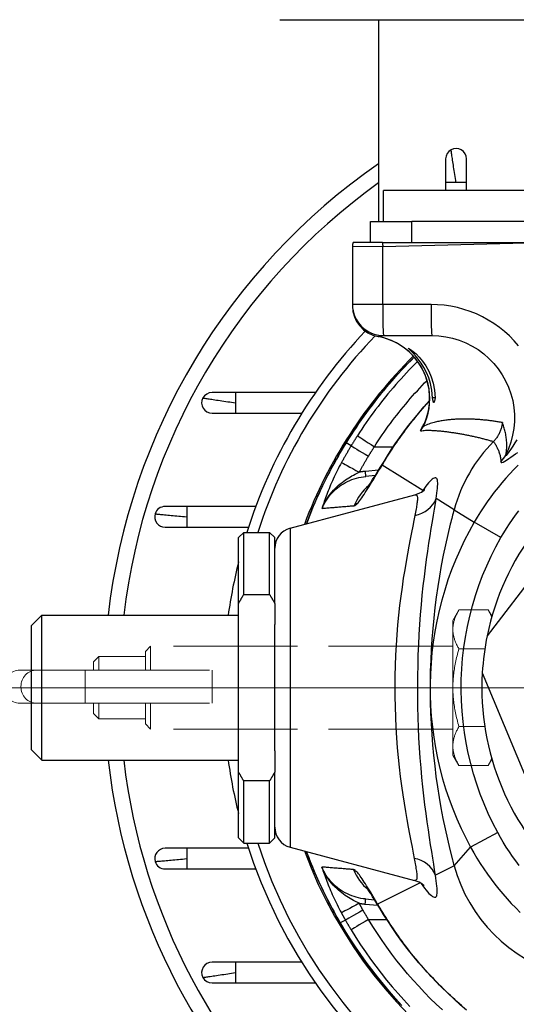
# Model space of a CAD drawing. Extents: x 109 to 984, y 189 to 646.
# Drawn here: x 782 to 830, y 239 to 334 of the extents above; entities that cross this region are included whole.
import ezdxf

# ---------------------------------------------------------------- set-up
doc = ezdxf.new("R2010")
doc.units = 0
doc.header["$LTSCALE"] = 4
doc.linetypes.add('AM_ISO02W050x2', pattern=[3.75, 3, -0.75])
for name, color, linetype, lineweight in [('AM_3', 6, 'AM_ISO02W050x2', 18), ('Centro(Ognibene)', 150, 'Continuous', 5), ('Spigoli tangenti visibili(Ognibene)', 9, 'Continuous', 30), ('Spigoli visibili(Ognibene)', 7, 'Continuous', 30)]:
    doc.layers.add(name, color=color, linetype=linetype, lineweight=lineweight)

msp = doc.modelspace()

# ---------------------------------------------------------------- linework, layer by layer
at = {"layer": 'AM_3'}
for p, q in [((824.054, 276.193), (824.635, 277.199)), ((824.635, 277.199), (827.474, 277.199)), ((827.824, 276.591), (827.474, 277.199)), ((824.054, 276.193), (824.054, 275.322)), ((824.054, 275.322), (824.054, 269.693)), ((794.354, 273.193), (794.854, 273.693)), ((794.354, 271.398), (794.354, 273.193)), ((794.854, 273.693), (794.854, 271.398)), ((824.054, 273.693), (794.854, 273.693)), ((824.635, 273.446), (827.137, 273.446)), ((789.354, 272.193), (789.854, 272.693)), ((789.354, 271.398), (789.354, 272.193)), ((789.854, 272.693), (789.854, 271.398)), ((794.354, 272.693), (789.854, 272.693)), ((782.211, 271.398), (783.839, 271.398)), ((788.552, 271.398), (783.839, 271.398)), ((788.552, 271.398), (788.552, 268.198)), ((788.552, 271.398), (800.787, 271.398)), ((800.787, 271.398), (800.787, 268.198)), ((824.054, 269.693), (824.054, 264.064)), ((782.211, 268.198), (783.839, 268.198)), ((783.839, 268.198), (788.552, 268.198)), ((788.552, 268.198), (800.787, 268.198)), ((789.354, 267.193), (789.354, 268.198)), ((789.854, 268.198), (789.854, 266.693)), ((794.354, 266.193), (794.354, 268.198)), ((794.854, 268.198), (794.854, 265.693)), ((789.354, 267.193), (789.854, 266.693)), ((794.354, 266.693), (789.854, 266.693)), ((794.354, 266.193), (794.854, 265.693)), ((824.054, 265.693), (794.854, 265.693)), ((824.635, 265.94), (827.137, 265.94)), ((824.054, 264.064), (824.054, 263.193)), ((824.054, 263.193), (824.635, 262.188)), ((827.824, 262.796), (827.474, 262.188)), ((824.635, 262.188), (827.474, 262.188))]:
    msp.add_line(p, q, dxfattribs=at)
at = {"layer": 'AM_3', "flags": 128}
for points in [[(824.635, 277.199), (824.586, 277.112), (824.539, 277.027), (824.495, 276.943), (824.453, 276.86), (824.413, 276.778), (824.376, 276.697), (824.341, 276.617), (824.308, 276.538), (824.277, 276.459), (824.248, 276.381), (824.221, 276.303), (824.197, 276.226), (824.174, 276.15), (824.153, 276.074), (824.134, 275.998), (824.118, 275.922), (824.103, 275.847), (824.09, 275.772), (824.079, 275.697), (824.07, 275.622), (824.063, 275.548), (824.058, 275.473), (824.055, 275.398), (824.054, 275.322)], [(827.806, 276.525), (827.795, 276.552), (827.784, 276.579), (827.772, 276.606), (827.761, 276.633), (827.749, 276.66), (827.737, 276.687), (827.724, 276.715), (827.712, 276.742), (827.699, 276.77), (827.686, 276.798), (827.672, 276.826), (827.658, 276.854), (827.645, 276.882), (827.63, 276.91), (827.616, 276.938), (827.601, 276.967), (827.586, 276.995), (827.571, 277.024), (827.555, 277.053), (827.54, 277.082), (827.524, 277.111), (827.507, 277.14), (827.49, 277.169), (827.474, 277.199)], [(824.054, 275.322), (824.055, 275.247), (824.058, 275.172), (824.063, 275.097), (824.07, 275.022), (824.079, 274.948), (824.09, 274.873), (824.103, 274.798), (824.118, 274.722), (824.134, 274.647), (824.153, 274.571), (824.174, 274.495), (824.197, 274.419), (824.221, 274.342), (824.248, 274.264), (824.277, 274.186), (824.308, 274.107), (824.341, 274.028), (824.376, 273.948), (824.413, 273.866), (824.453, 273.784), (824.495, 273.702), (824.539, 273.618), (824.586, 273.532), (824.635, 273.446)], [(824.635, 273.446), (824.586, 273.273), (824.539, 273.103), (824.495, 272.935), (824.453, 272.769), (824.413, 272.605), (824.376, 272.443), (824.341, 272.283), (824.308, 272.124), (824.277, 271.966), (824.248, 271.81), (824.221, 271.655), (824.197, 271.501), (824.174, 271.348), (824.153, 271.196), (824.134, 271.044), (824.118, 270.893), (824.103, 270.743), (824.09, 270.593), (824.079, 270.443), (824.07, 270.293), (824.063, 270.144), (824.058, 269.994), (824.055, 269.844), (824.054, 269.693)], [(824.054, 269.693), (824.055, 269.543), (824.058, 269.393), (824.063, 269.243), (824.07, 269.093), (824.079, 268.943), (824.09, 268.794), (824.103, 268.643), (824.118, 268.493), (824.134, 268.342), (824.153, 268.191), (824.174, 268.038), (824.197, 267.885), (824.221, 267.732), (824.248, 267.577), (824.277, 267.42), (824.308, 267.263), (824.341, 267.104), (824.376, 266.944), (824.413, 266.781), (824.453, 266.617), (824.495, 266.451), (824.539, 266.283), (824.586, 266.113), (824.635, 265.94)], [(824.635, 265.94), (824.586, 265.854), (824.539, 265.769), (824.495, 265.685), (824.453, 265.602), (824.413, 265.52), (824.376, 265.439), (824.341, 265.359), (824.308, 265.279), (824.277, 265.201), (824.248, 265.122), (824.221, 265.045), (824.197, 264.968), (824.174, 264.891), (824.153, 264.815), (824.134, 264.74), (824.118, 264.664), (824.103, 264.589), (824.09, 264.514), (824.079, 264.439), (824.07, 264.364), (824.063, 264.289), (824.058, 264.214), (824.055, 264.139), (824.054, 264.064)], [(824.054, 264.064), (824.055, 263.989), (824.058, 263.914), (824.063, 263.839), (824.07, 263.764), (824.079, 263.689), (824.09, 263.614), (824.103, 263.539), (824.118, 263.464), (824.134, 263.389), (824.153, 263.313), (824.174, 263.237), (824.197, 263.16), (824.221, 263.083), (824.248, 263.006), (824.277, 262.928), (824.308, 262.849), (824.341, 262.769), (824.376, 262.689), (824.413, 262.608), (824.453, 262.526), (824.495, 262.443), (824.539, 262.359), (824.586, 262.274), (824.635, 262.188)], [(827.474, 262.188), (827.49, 262.217), (827.507, 262.247), (827.524, 262.276), (827.54, 262.305), (827.555, 262.334), (827.571, 262.363), (827.586, 262.391), (827.601, 262.42), (827.616, 262.448), (827.63, 262.477), (827.645, 262.505), (827.658, 262.533), (827.672, 262.561), (827.686, 262.589), (827.699, 262.616), (827.712, 262.644), (827.724, 262.672), (827.737, 262.699), (827.749, 262.726), (827.761, 262.754), (827.772, 262.781), (827.784, 262.808), (827.795, 262.835), (827.806, 262.862)]]:
    msp.add_lwpolyline(points, dxfattribs=at)
at = {"layer": 'AM_3'}
for centre in [(782.211, 269.798), (783.839, 269.798)]:
    msp.add_ellipse(centre, major_axis=(0, -1.6), ratio=0.94253, start_param=3.141593, end_param=6.283185, dxfattribs=at)
at = {"layer": 'Centro(Ognibene)', "linetype": 'Continuous'}
msp.add_line((851.854, 269.693), (780.675, 269.693), dxfattribs=at)
at = {"layer": 'Spigoli tangenti visibili(Ognibene)'}
for p, q in [((824.354, 318.476), (823.354, 318.476)), ((825.354, 318.476), (824.354, 318.476)), ((820.104, 312.693), (820.104, 314.693)), ((817.276, 312.288), (814.354, 312.25)), ((817.276, 312.288), (832.74, 312.693)), ((817.276, 306.693), (817.276, 312.288)), ((817.276, 306.693), (814.354, 306.693)), ((821.941, 306.693), (817.276, 306.693)), ((803.071, 298.193), (803.071, 297.193)), ((803.071, 297.193), (803.071, 296.193)), ((813.75, 293.347), (813.744, 293.35)), ((814.227, 293.051), (813.75, 293.347)), ((816.47, 292.964), (818.313, 292.964)), ((821.157, 288.749), (817.222, 291.191)), ((816.872, 290.696), (815.608, 290.585)), ((798.34, 287.193), (798.34, 286.193)), ((824.167, 286.88), (822.436, 287.955)), ((798.34, 286.193), (798.34, 285.193)), ((824.167, 286.88), (826.111, 285.673)), ((828.7, 284.195), (826.111, 285.673)), ((808.336, 285.09), (808.336, 254.296)), ((828.385, 255.71), (825.765, 254.285)), ((798.34, 254.193), (798.34, 253.193)), ((824.167, 252.507), (825.765, 254.285)), ((798.34, 253.193), (798.34, 252.193)), ((824.167, 252.507), (822.365, 251.604)), ((820.887, 250.863), (816.788, 248.81)), ((815.592, 248.803), (816.808, 248.696)), ((813.675, 247.251), (813.171, 246.999)), ((815.896, 247.325), (817.67, 247.325)), ((813.166, 246.995), (813.171, 246.999)), ((803.071, 243.193), (803.071, 242.193)), ((803.071, 242.193), (803.071, 241.193))]:
    msp.add_line(p, q, dxfattribs=at)
at = {"layer": 'Spigoli tangenti visibili(Ognibene)', "flags": 128}
for points in [[(824.354, 318.476), (824.324, 318.669), (824.295, 318.861), (824.265, 319.053), (824.236, 319.243), (824.207, 319.431), (824.179, 319.617), (824.152, 319.799), (824.125, 319.976), (824.099, 320.149), (824.074, 320.317), (824.05, 320.479), (824.027, 320.634), (824.006, 320.78), (823.985, 320.919), (823.966, 321.047), (823.949, 321.166), (823.933, 321.273), (823.92, 321.367), (823.908, 321.449), (823.898, 321.516), (823.89, 321.57), (823.884, 321.609), (823.881, 321.632), (823.88, 321.64)], [(830.401, 302.712), (829.978, 303.197), (829.527, 303.655), (829.05, 304.084), (828.547, 304.485), (828.021, 304.857), (827.473, 305.197), (826.906, 305.505), (826.322, 305.78), (825.724, 306.02), (825.114, 306.225), (824.493, 306.392), (823.862, 306.523), (823.224, 306.617), (822.583, 306.674), (821.941, 306.693)], [(816.824, 303.597), (816.846, 303.605), (816.869, 303.612), (816.891, 303.619), (816.913, 303.626), (816.935, 303.632), (816.957, 303.639), (816.979, 303.644), (817.001, 303.65), (817.022, 303.655), (817.044, 303.66), (817.065, 303.664), (817.087, 303.668), (817.108, 303.672), (817.129, 303.676), (817.15, 303.679), (817.172, 303.682), (817.193, 303.684), (817.214, 303.687), (817.236, 303.689), (817.257, 303.69), (817.28, 303.692), (817.303, 303.693), (817.327, 303.693), (817.354, 303.693)], [(821.171, 294.884), (821.366, 295.312), (821.527, 295.753), (821.654, 296.206), (821.747, 296.668), (821.804, 297.136), (821.825, 297.607), (821.809, 298.078), (821.754, 298.547), (821.664, 299.009), (821.538, 299.462), (821.377, 299.905), (821.184, 300.333), (820.958, 300.745), (820.701, 301.139), (820.414, 301.512), (820.098, 301.862), (819.756, 302.185), (819.391, 302.482), (819.004, 302.749), (818.597, 302.985), (818.172, 303.189), (817.733, 303.36), (817.282, 303.497), (816.824, 303.597)], [(822.02, 303.693), (822.691, 303.665), (823.362, 303.579), (824.024, 303.438), (824.67, 303.241), (825.298, 302.99), (825.904, 302.686), (826.482, 302.334), (827.027, 301.935), (827.535, 301.491), (828.003, 301.005), (828.429, 300.479), (828.809, 299.918), (829.142, 299.327), (829.425, 298.711), (829.655, 298.073), (829.83, 297.419), (829.947, 296.753), (830.004, 296.08), (830.001, 295.405), (829.941, 294.731), (829.823, 294.064), (829.65, 293.409), (829.424, 292.771), (829.146, 292.154)], [(813.75, 293.347), (813.983, 293.72), (814.22, 294.091), (814.46, 294.46), (814.704, 294.827), (814.952, 295.192), (815.204, 295.554), (815.46, 295.914), (815.719, 296.271), (815.981, 296.625), (816.247, 296.978), (816.517, 297.327), (816.79, 297.674), (817.067, 298.018), (817.347, 298.359), (817.63, 298.698), (817.917, 299.033), (818.207, 299.366), (818.5, 299.695), (818.796, 300.022), (819.095, 300.345), (819.398, 300.666), (819.703, 300.983), (820.012, 301.297), (820.324, 301.608)], [(820.644, 301.206), (820.372, 300.933), (820.101, 300.658), (819.833, 300.381), (819.568, 300.101), (819.305, 299.818), (819.045, 299.533), (818.787, 299.245), (818.532, 298.955), (818.279, 298.663), (818.029, 298.368), (817.782, 298.071), (817.538, 297.772), (817.296, 297.471), (817.057, 297.167), (816.821, 296.861), (816.588, 296.553), (816.358, 296.243), (816.13, 295.931), (815.906, 295.617), (815.684, 295.301), (815.466, 294.983), (815.25, 294.663), (815.038, 294.342), (814.829, 294.018)], [(816.47, 292.964), (816.655, 293.25), (816.843, 293.534), (817.033, 293.817), (817.225, 294.099), (817.42, 294.379), (817.617, 294.657), (817.816, 294.934), (818.018, 295.209), (818.223, 295.483), (818.43, 295.754), (818.639, 296.025), (818.85, 296.293), (819.064, 296.559), (819.28, 296.824), (819.498, 297.087), (819.718, 297.348), (819.941, 297.607), (820.165, 297.864), (820.392, 298.119), (820.621, 298.372), (820.852, 298.623), (821.085, 298.872), (821.32, 299.119), (821.558, 299.364)], [(799.908, 297.667), (799.915, 297.666), (799.939, 297.663), (799.978, 297.657), (800.031, 297.649), (800.099, 297.64), (800.18, 297.628), (800.275, 297.614), (800.382, 297.598), (800.5, 297.581), (800.628, 297.562), (800.766, 297.542), (800.912, 297.52), (801.068, 297.497), (801.23, 297.473), (801.398, 297.448), (801.571, 297.422), (801.749, 297.395), (801.931, 297.368), (802.116, 297.34), (802.304, 297.311), (802.494, 297.282), (802.686, 297.253), (802.878, 297.223), (803.071, 297.193)], [(820.643, 296.055), (820.689, 296.11), (820.735, 296.165), (820.782, 296.221), (820.828, 296.276), (820.875, 296.332), (820.922, 296.387), (820.97, 296.443), (821.017, 296.498), (821.065, 296.554), (821.113, 296.61), (821.162, 296.665), (821.21, 296.721), (821.259, 296.777), (821.308, 296.833), (821.357, 296.888), (821.406, 296.944), (821.455, 297), (821.505, 297.056), (821.555, 297.112), (821.605, 297.167), (821.655, 297.223), (821.706, 297.279), (821.756, 297.335), (821.807, 297.39)], [(817.222, 291.191), (817.334, 291.376), (817.449, 291.564), (817.566, 291.754), (817.686, 291.946), (817.808, 292.14), (817.934, 292.337), (818.062, 292.535), (818.192, 292.735), (818.326, 292.937), (818.462, 293.14), (818.6, 293.344), (818.741, 293.549), (818.885, 293.755), (819.032, 293.962), (819.181, 294.169), (819.333, 294.378), (819.487, 294.587), (819.645, 294.797), (819.805, 295.006), (819.967, 295.216), (820.133, 295.426), (820.3, 295.636), (820.47, 295.846), (820.643, 296.055)], [(821.411, 295.457), (821.382, 295.407), (821.353, 295.357), (821.325, 295.308), (821.297, 295.259), (821.27, 295.21), (821.243, 295.162), (821.217, 295.114), (821.191, 295.066), (821.165, 295.019), (821.14, 294.972), (821.116, 294.926), (821.092, 294.88), (821.069, 294.835), (821.046, 294.791), (821.025, 294.747), (821.004, 294.704), (820.985, 294.663), (820.967, 294.624), (820.952, 294.588), (820.939, 294.555), (820.931, 294.527), (820.927, 294.506), (820.93, 294.494), (820.94, 294.491)], [(821.173, 294.883), (821.171, 294.881), (821.169, 294.88), (821.168, 294.88), (821.167, 294.882), (821.168, 294.885), (821.169, 294.889), (821.17, 294.894), (821.173, 294.901), (821.176, 294.908), (821.179, 294.917), (821.183, 294.927), (821.188, 294.937), (821.193, 294.949), (821.198, 294.961), (821.204, 294.974), (821.21, 294.988), (821.217, 295.003), (821.224, 295.018), (821.231, 295.034), (821.239, 295.051), (821.246, 295.068), (821.254, 295.085), (821.263, 295.103), (821.271, 295.121)], [(828.834, 295.293), (828.735, 295.311), (828.637, 295.328), (828.538, 295.345), (828.439, 295.361), (828.341, 295.377), (828.242, 295.392), (828.143, 295.407), (828.044, 295.422), (827.945, 295.436), (827.846, 295.45), (827.747, 295.463), (827.648, 295.476), (827.549, 295.488), (827.45, 295.5), (827.35, 295.511), (827.251, 295.522), (827.151, 295.532), (827.052, 295.542), (826.952, 295.552), (826.853, 295.561), (826.753, 295.569), (826.653, 295.577), (826.553, 295.585), (826.453, 295.592), (826.352, 295.598), (826.252, 295.604), (826.152, 295.61), (826.051, 295.615), (825.95, 295.619), (825.849, 295.623), (825.748, 295.626), (825.647, 295.629), (825.546, 295.631), (825.444, 295.633), (825.343, 295.634), (825.241, 295.635), (825.139, 295.635), (825.036, 295.634), (824.934, 295.633), (824.831, 295.631), (824.728, 295.628), (824.625, 295.624), (824.521, 295.62), (824.417, 295.616), (824.313, 295.61), (824.208, 295.604), (824.103, 295.596), (823.998, 295.588), (823.892, 295.58), (823.786, 295.57), (823.68, 295.559), (823.573, 295.547), (823.465, 295.534), (823.357, 295.52), (823.248, 295.505), (823.138, 295.489), (823.028, 295.471), (822.917, 295.451), (822.804, 295.43), (822.692, 295.408), (822.579, 295.386), (822.466, 295.363), (822.352, 295.339), (822.236, 295.311), (822.118, 295.28), (821.997, 295.244), (821.872, 295.203), (821.743, 295.155), (821.61, 295.1), (821.47, 295.037), (821.325, 294.965), (821.173, 294.883)], [(829.155, 292.156), (829.192, 292.34), (829.218, 292.513), (829.237, 292.677), (829.249, 292.835), (829.256, 292.986), (829.258, 293.133), (829.256, 293.274), (829.25, 293.412), (829.24, 293.547), (829.228, 293.678), (829.213, 293.806), (829.195, 293.932), (829.175, 294.055), (829.152, 294.176), (829.128, 294.295), (829.102, 294.412), (829.074, 294.527), (829.044, 294.641), (829.013, 294.753), (828.98, 294.864), (828.945, 294.973), (828.909, 295.081), (828.872, 295.187), (828.834, 295.293)], [(814.829, 294.018), (814.803, 293.978), (814.777, 293.938), (814.752, 293.898), (814.727, 293.858), (814.701, 293.818), (814.676, 293.778), (814.65, 293.738), (814.625, 293.698), (814.6, 293.657), (814.575, 293.617), (814.55, 293.577), (814.524, 293.537), (814.499, 293.496), (814.474, 293.456), (814.449, 293.415), (814.424, 293.375), (814.4, 293.335), (814.375, 293.294), (814.35, 293.254), (814.325, 293.213), (814.301, 293.172), (814.276, 293.132), (814.251, 293.091), (814.227, 293.051)], [(820.94, 294.491), (821.059, 294.511), (821.176, 294.527), (821.29, 294.538), (821.401, 294.546), (821.51, 294.551), (821.618, 294.553), (821.724, 294.552), (821.828, 294.55), (821.931, 294.546), (822.034, 294.541), (822.136, 294.535), (822.238, 294.529), (822.34, 294.522), (822.441, 294.516), (822.542, 294.508), (822.643, 294.5), (822.743, 294.492), (822.843, 294.482), (822.943, 294.473), (823.042, 294.462), (823.141, 294.452), (823.24, 294.44), (823.339, 294.429), (823.437, 294.417), (823.535, 294.404), (823.633, 294.392), (823.73, 294.378), (823.828, 294.365), (823.925, 294.351), (824.022, 294.337), (824.119, 294.322), (824.216, 294.307), (824.312, 294.292), (824.408, 294.277), (824.504, 294.261), (824.601, 294.244), (824.696, 294.228), (824.792, 294.211), (824.888, 294.194), (824.983, 294.177), (825.078, 294.159), (825.174, 294.141), (825.269, 294.123), (825.363, 294.104), (825.458, 294.085), (825.553, 294.066), (825.647, 294.047), (825.742, 294.027), (825.836, 294.007), (825.93, 293.987), (826.024, 293.966), (826.118, 293.945), (826.212, 293.924), (826.306, 293.903), (826.399, 293.881), (826.493, 293.859), (826.586, 293.837), (826.68, 293.814), (826.773, 293.791), (826.866, 293.768), (826.959, 293.745), (827.052, 293.721), (827.144, 293.697), (827.237, 293.672), (827.33, 293.648), (827.422, 293.623), (827.514, 293.598), (827.607, 293.572), (827.699, 293.547), (827.791, 293.521), (827.883, 293.494), (827.974, 293.468)], [(809.91, 285.512), (810.039, 285.853), (810.171, 286.193), (810.306, 286.532), (810.444, 286.87), (810.585, 287.207), (810.728, 287.543), (810.874, 287.878), (811.022, 288.211), (811.174, 288.543), (811.328, 288.873), (811.484, 289.203), (811.643, 289.53), (811.805, 289.857), (811.97, 290.182), (812.136, 290.505), (812.306, 290.828), (812.478, 291.148), (812.652, 291.467), (812.829, 291.784), (813.008, 292.1), (813.19, 292.414), (813.374, 292.727), (813.561, 293.038), (813.75, 293.347)], [(814.227, 293.051), (814.187, 292.984), (814.147, 292.918), (814.107, 292.852), (814.068, 292.785), (814.028, 292.718), (813.989, 292.652), (813.95, 292.585), (813.91, 292.518), (813.871, 292.451), (813.832, 292.384), (813.794, 292.317), (813.755, 292.25), (813.716, 292.183), (813.678, 292.116), (813.64, 292.049), (813.601, 291.981), (813.563, 291.914), (813.525, 291.847), (813.487, 291.779), (813.449, 291.711), (813.412, 291.644), (813.374, 291.576), (813.337, 291.508), (813.299, 291.44)], [(815.897, 292.041), (815.92, 292.08), (815.944, 292.119), (815.967, 292.157), (815.991, 292.196), (816.014, 292.235), (816.038, 292.273), (816.062, 292.312), (816.085, 292.351), (816.109, 292.389), (816.133, 292.428), (816.157, 292.466), (816.181, 292.505), (816.204, 292.543), (816.228, 292.581), (816.252, 292.62), (816.276, 292.658), (816.301, 292.696), (816.325, 292.735), (816.349, 292.773), (816.373, 292.811), (816.397, 292.85), (816.422, 292.888), (816.446, 292.926), (816.47, 292.964)], [(827.975, 293.469), (828.019, 293.402), (828.062, 293.335), (828.104, 293.267), (828.146, 293.198), (828.187, 293.129), (828.226, 293.058), (828.265, 292.987), (828.303, 292.914), (828.34, 292.841), (828.376, 292.766), (828.411, 292.69), (828.444, 292.613), (828.477, 292.534), (828.507, 292.454), (828.536, 292.372), (828.564, 292.289), (828.589, 292.203), (828.613, 292.115), (828.634, 292.024), (828.652, 291.931), (828.667, 291.834), (828.679, 291.733), (828.686, 291.627), (828.687, 291.515)], [(830.237, 293.628), (830.045, 293.322), (829.844, 293.01), (829.646, 292.715), (829.464, 292.454), (829.312, 292.248), (829.2, 292.117), (829.144, 292.08), (829.155, 292.156)], [(815.01, 290.5), (815.045, 290.565), (815.081, 290.63), (815.117, 290.695), (815.153, 290.759), (815.189, 290.824), (815.226, 290.889), (815.262, 290.953), (815.298, 291.018), (815.335, 291.082), (815.372, 291.147), (815.408, 291.211), (815.445, 291.275), (815.482, 291.339), (815.52, 291.403), (815.557, 291.468), (815.594, 291.532), (815.632, 291.595), (815.669, 291.659), (815.707, 291.723), (815.745, 291.787), (815.783, 291.851), (815.821, 291.914), (815.859, 291.978), (815.897, 292.041)], [(828.687, 291.515), (828.713, 291.451), (828.789, 291.444), (828.909, 291.486), (829.063, 291.567), (829.246, 291.68), (829.449, 291.814), (829.665, 291.962), (829.886, 292.114), (830.107, 292.264), (830.335, 292.418)], [(813.299, 291.44), (813.191, 291.241), (813.085, 291.04), (812.98, 290.839), (812.879, 290.638), (812.78, 290.438), (812.683, 290.239), (812.59, 290.041), (812.5, 289.846), (812.413, 289.653), (812.329, 289.462), (812.248, 289.273), (812.169, 289.086), (812.094, 288.901), (812.021, 288.719), (811.95, 288.539), (811.883, 288.362), (811.817, 288.187), (811.754, 288.014), (811.693, 287.843), (811.634, 287.673), (811.577, 287.505), (811.521, 287.339), (811.467, 287.174), (811.414, 287.01)], [(814.516, 287.266), (814.564, 287.277), (814.618, 287.303), (814.677, 287.344), (814.743, 287.4), (814.814, 287.471), (814.892, 287.555), (814.974, 287.654), (815.063, 287.767), (815.157, 287.893), (815.257, 288.033), (815.362, 288.186), (815.473, 288.352), (815.589, 288.53), (815.71, 288.72), (815.838, 288.922), (815.971, 289.135), (816.109, 289.36), (816.253, 289.595), (816.402, 289.84), (816.557, 290.095), (816.716, 290.358), (816.88, 290.629), (817.049, 290.907), (817.222, 291.191)], [(830.354, 291.193), (829.948, 290.778), (829.551, 290.355), (829.163, 289.923), (828.784, 289.482), (828.414, 289.032), (828.054, 288.574), (827.703, 288.109), (827.363, 287.636), (827.034, 287.156), (826.715, 286.668), (826.407, 286.174), (826.111, 285.673)], [(811.414, 287.01), (811.521, 287.258), (811.64, 287.499), (811.768, 287.731), (811.905, 287.955), (812.049, 288.17), (812.2, 288.375), (812.356, 288.569), (812.517, 288.753), (812.68, 288.925), (812.845, 289.087), (813.012, 289.239), (813.179, 289.381), (813.346, 289.514), (813.512, 289.639), (813.676, 289.754), (813.837, 289.862), (813.996, 289.962), (814.152, 290.056), (814.304, 290.143), (814.453, 290.225), (814.599, 290.301), (814.74, 290.372), (814.877, 290.438), (815.01, 290.5)], [(811.414, 287.01), (811.506, 287.218), (811.608, 287.423), (811.72, 287.623), (811.84, 287.818), (811.97, 288.008), (812.109, 288.192), (812.255, 288.369), (812.41, 288.538), (812.571, 288.7), (812.739, 288.855), (812.915, 289.001), (813.097, 289.14), (813.285, 289.271), (813.479, 289.392), (813.677, 289.505), (813.881, 289.609), (814.089, 289.703), (814.303, 289.788), (814.52, 289.864), (814.74, 289.93), (814.964, 289.986), (815.189, 290.031), (815.416, 290.066), (815.643, 290.091)], [(815.608, 290.585), (815.583, 290.583), (815.558, 290.58), (815.533, 290.578), (815.508, 290.575), (815.483, 290.573), (815.458, 290.57), (815.433, 290.567), (815.408, 290.564), (815.383, 290.561), (815.358, 290.558), (815.333, 290.554), (815.308, 290.551), (815.283, 290.547), (815.258, 290.543), (815.233, 290.54), (815.208, 290.536), (815.184, 290.532), (815.159, 290.527), (815.134, 290.523), (815.109, 290.519), (815.084, 290.514), (815.059, 290.51), (815.034, 290.505), (815.01, 290.5)], [(822.436, 287.955), (822.471, 288.229), (822.504, 288.485), (822.532, 288.722), (822.556, 288.941), (822.573, 289.139), (822.584, 289.318), (822.586, 289.475), (822.58, 289.61), (822.564, 289.724), (822.538, 289.815), (822.501, 289.883), (822.453, 289.929), (822.396, 289.952), (822.328, 289.952), (822.249, 289.93), (822.161, 289.885), (822.062, 289.817), (821.954, 289.728), (821.837, 289.616), (821.713, 289.484), (821.582, 289.33), (821.445, 289.156), (821.303, 288.962), (821.157, 288.749)], [(820.379, 288.317), (820.423, 288.325), (820.463, 288.325), (820.499, 288.317), (820.53, 288.301), (820.557, 288.277), (820.58, 288.244), (820.598, 288.204), (820.613, 288.155), (820.623, 288.098), (820.629, 288.033), (820.63, 287.96), (820.628, 287.878), (820.622, 287.789), (820.613, 287.692), (820.6, 287.588), (820.585, 287.476), (820.567, 287.357), (820.546, 287.23), (820.523, 287.096), (820.498, 286.956), (820.471, 286.808), (820.443, 286.654), (820.413, 286.494), (820.383, 286.326)], [(821.157, 288.749), (821.153, 288.743), (821.15, 288.738), (821.146, 288.733), (821.143, 288.727), (821.14, 288.722), (821.136, 288.716), (821.133, 288.711), (821.129, 288.705), (821.126, 288.7), (821.122, 288.695), (821.119, 288.689), (821.115, 288.684), (821.112, 288.678), (821.109, 288.673), (821.105, 288.667), (821.102, 288.662), (821.098, 288.656), (821.095, 288.65), (821.091, 288.645), (821.088, 288.639), (821.084, 288.634), (821.081, 288.628), (821.077, 288.623), (821.074, 288.617)], [(811.414, 287.01), (811.53, 287.02), (811.646, 287.03), (811.762, 287.04), (811.878, 287.05), (811.994, 287.06), (812.11, 287.07), (812.226, 287.08), (812.341, 287.09), (812.457, 287.1), (812.572, 287.11), (812.687, 287.119), (812.803, 287.129), (812.918, 287.138), (813.033, 287.148), (813.147, 287.157), (813.262, 287.167), (813.377, 287.176), (813.491, 287.186), (813.606, 287.195), (813.72, 287.204), (813.834, 287.213), (813.948, 287.222), (814.062, 287.231), (814.176, 287.24), (814.289, 287.249), (814.403, 287.258), (814.516, 287.266)], [(822.365, 251.604), (822.288, 252.106), (822.202, 252.652), (822.109, 253.241), (822.01, 253.871), (821.905, 254.539), (821.798, 255.243), (821.688, 255.983), (821.577, 256.755), (821.467, 257.558), (821.359, 258.389), (821.254, 259.248), (821.155, 260.131), (821.061, 261.037), (820.975, 261.965), (820.898, 262.911), (820.831, 263.875), (820.775, 264.852), (820.729, 265.839), (820.695, 266.834), (820.672, 267.836), (820.659, 268.841), (820.657, 269.848), (820.665, 270.855), (820.684, 271.859), (820.713, 272.858), (820.752, 273.85), (820.802, 274.833), (820.862, 275.804), (820.932, 276.762), (821.012, 277.703), (821.1, 278.626), (821.196, 279.527), (821.298, 280.404), (821.405, 281.257), (821.515, 282.082), (821.627, 282.878), (821.74, 283.643), (821.854, 284.374), (821.966, 285.071), (822.074, 285.73), (822.177, 286.351), (822.273, 286.93), (822.36, 287.465), (822.436, 287.955)], [(795.292, 286.478), (795.299, 286.477), (795.319, 286.475), (795.353, 286.472), (795.401, 286.468), (795.461, 286.462), (795.534, 286.456), (795.619, 286.448), (795.716, 286.439), (795.825, 286.429), (795.944, 286.419), (796.073, 286.407), (796.211, 286.394), (796.358, 286.381), (796.513, 286.366), (796.676, 286.351), (796.845, 286.335), (797.02, 286.319), (797.199, 286.302), (797.383, 286.285), (797.57, 286.267), (797.76, 286.249), (797.952, 286.231), (798.146, 286.212), (798.34, 286.193)], [(820.383, 286.326), (820.288, 285.828), (820.18, 285.279), (820.062, 284.683), (819.935, 284.041), (819.803, 283.358), (819.668, 282.636), (819.532, 281.878), (819.398, 281.086), (819.267, 280.261), (819.14, 279.408), (819.02, 278.528), (818.908, 277.623), (818.806, 276.696), (818.716, 275.75), (818.638, 274.789), (818.574, 273.815), (818.524, 272.829), (818.486, 271.836), (818.462, 270.838), (818.452, 269.836), (818.455, 268.833), (818.472, 267.833), (818.503, 266.837), (818.548, 265.849), (818.607, 264.869), (818.68, 263.902), (818.768, 262.951), (818.867, 262.02), (818.977, 261.109), (819.094, 260.223), (819.219, 259.364), (819.347, 258.533), (819.479, 257.734), (819.611, 256.968), (819.741, 256.239), (819.869, 255.548), (819.991, 254.898), (820.107, 254.292), (820.213, 253.732), (820.309, 253.22)], [(828.7, 284.195), (828.96, 284.639), (829.231, 285.078), (829.511, 285.511), (829.802, 285.937), (830.101, 286.358), (830.411, 286.772)], [(826.111, 285.673), (825.616, 284.782), (825.149, 283.873), (824.711, 282.949), (824.303, 282.011), (823.926, 281.06), (823.58, 280.096), (823.264, 279.12), (822.979, 278.132), (822.726, 277.135), (822.505, 276.13), (822.315, 275.118), (822.159, 274.101), (822.034, 273.082), (821.942, 272.06), (821.883, 271.037), (821.856, 270.013), (821.861, 268.989), (821.898, 267.966), (821.968, 266.944), (822.07, 265.924), (822.204, 264.908), (822.371, 263.896), (822.569, 262.89), (822.8, 261.891), (823.062, 260.901), (823.356, 259.92), (823.681, 258.948), (824.037, 257.989), (824.424, 257.041), (824.841, 256.108), (825.288, 255.188), (825.765, 254.285)], [(828.385, 255.71), (827.912, 256.616), (827.473, 257.539), (827.066, 258.477), (826.692, 259.43), (826.352, 260.396), (826.046, 261.374), (825.774, 262.362), (825.536, 263.36), (825.334, 264.366), (825.167, 265.379), (825.036, 266.397), (824.94, 267.418), (824.879, 268.442), (824.855, 269.468), (824.866, 270.494), (824.913, 271.519), (824.995, 272.543), (825.113, 273.564), (825.267, 274.582), (825.457, 275.596), (825.682, 276.602), (825.942, 277.597), (826.237, 278.582), (826.565, 279.554), (826.926, 280.513), (827.321, 281.456), (827.748, 282.385), (828.209, 283.299), (828.7, 284.195)], [(830.458, 252.541), (830.131, 252.973), (829.813, 253.413), (829.506, 253.86), (829.209, 254.313), (828.923, 254.773), (828.648, 255.238), (828.385, 255.71)], [(813.171, 246.999), (813.013, 247.272), (812.857, 247.547), (812.702, 247.823), (812.55, 248.101), (812.399, 248.379), (812.251, 248.658), (812.104, 248.939), (811.959, 249.221), (811.816, 249.504), (811.676, 249.787), (811.537, 250.072), (811.4, 250.358), (811.265, 250.645), (811.132, 250.933), (811.001, 251.222), (810.873, 251.512), (810.746, 251.803), (810.621, 252.095), (810.498, 252.387), (810.377, 252.681), (810.259, 252.975), (810.142, 253.271), (810.027, 253.567), (809.915, 253.864)], [(825.765, 254.285), (826.065, 253.754), (826.377, 253.23), (826.702, 252.713), (827.038, 252.204), (827.386, 251.702), (827.745, 251.208), (828.115, 250.722), (828.496, 250.246), (828.887, 249.778), (829.287, 249.32), (829.698, 248.871), (830.118, 248.432), (830.548, 248.002)], [(795.292, 252.909), (795.299, 252.909), (795.319, 252.911), (795.353, 252.914), (795.4, 252.919), (795.46, 252.924), (795.533, 252.931), (795.618, 252.938), (795.715, 252.947), (795.823, 252.957), (795.942, 252.968), (796.071, 252.98), (796.208, 252.992), (796.355, 253.006), (796.51, 253.02), (796.673, 253.035), (796.842, 253.051), (797.016, 253.067), (797.195, 253.084), (797.379, 253.101), (797.567, 253.119), (797.758, 253.137), (797.952, 253.156), (798.146, 253.175), (798.34, 253.193)], [(820.309, 253.22), (820.342, 253.041), (820.374, 252.869), (820.405, 252.704), (820.434, 252.547), (820.462, 252.396), (820.487, 252.253), (820.511, 252.117), (820.531, 251.989), (820.549, 251.869), (820.564, 251.757), (820.575, 251.653), (820.583, 251.557), (820.587, 251.469), (820.587, 251.39), (820.582, 251.32), (820.573, 251.258), (820.559, 251.206), (820.541, 251.162), (820.518, 251.127), (820.49, 251.1), (820.458, 251.083), (820.421, 251.074), (820.379, 251.073), (820.333, 251.082)], [(814.462, 252.136), (814.35, 252.144), (814.237, 252.153), (814.125, 252.161), (814.012, 252.17), (813.9, 252.179), (813.787, 252.187), (813.674, 252.196), (813.561, 252.205), (813.448, 252.214), (813.335, 252.223), (813.222, 252.232), (813.108, 252.241), (812.995, 252.25), (812.881, 252.259), (812.768, 252.268), (812.654, 252.277), (812.54, 252.286), (812.426, 252.296), (812.312, 252.305), (812.198, 252.314), (812.084, 252.324), (811.97, 252.333), (811.856, 252.343), (811.741, 252.353), (811.627, 252.362), (811.512, 252.372), (811.398, 252.382)], [(814.995, 248.888), (814.863, 248.949), (814.726, 249.016), (814.584, 249.087), (814.439, 249.163), (814.289, 249.244), (814.137, 249.332), (813.981, 249.425), (813.822, 249.526), (813.661, 249.634), (813.497, 249.749), (813.331, 249.874), (813.164, 250.007), (812.996, 250.149), (812.83, 250.301), (812.664, 250.463), (812.501, 250.636), (812.34, 250.82), (812.184, 251.015), (812.033, 251.22), (811.888, 251.435), (811.751, 251.659), (811.623, 251.892), (811.505, 252.133), (811.398, 252.382)], [(811.398, 252.382), (811.451, 252.217), (811.505, 252.052), (811.561, 251.885), (811.618, 251.718), (811.677, 251.548), (811.738, 251.377), (811.802, 251.204), (811.867, 251.029), (811.935, 250.851), (812.005, 250.672), (812.078, 250.489), (812.154, 250.304), (812.232, 250.117), (812.314, 249.928), (812.398, 249.737), (812.485, 249.543), (812.575, 249.348), (812.668, 249.151), (812.764, 248.952), (812.863, 248.751), (812.965, 248.55), (813.069, 248.349), (813.176, 248.148), (813.284, 247.948)], [(815.627, 249.296), (815.4, 249.321), (815.173, 249.357), (814.948, 249.402), (814.724, 249.458), (814.504, 249.524), (814.286, 249.6), (814.073, 249.685), (813.865, 249.78), (813.661, 249.883), (813.462, 249.996), (813.268, 250.118), (813.08, 250.249), (812.898, 250.388), (812.722, 250.535), (812.554, 250.689), (812.393, 250.851), (812.239, 251.021), (812.092, 251.198), (811.954, 251.382), (811.824, 251.572), (811.703, 251.768), (811.592, 251.968), (811.49, 252.173), (811.398, 252.382)], [(816.788, 248.81), (816.639, 249.056), (816.495, 249.295), (816.355, 249.528), (816.219, 249.753), (816.087, 249.97), (815.96, 250.178), (815.837, 250.377), (815.719, 250.568), (815.606, 250.748), (815.497, 250.918), (815.392, 251.079), (815.293, 251.228), (815.198, 251.367), (815.107, 251.496), (815.022, 251.613), (814.94, 251.718), (814.864, 251.812), (814.792, 251.894), (814.725, 251.964), (814.662, 252.022), (814.604, 252.069), (814.552, 252.103), (814.504, 252.125), (814.461, 252.134)], [(821.001, 250.798), (821.158, 250.564), (821.312, 250.35), (821.46, 250.158), (821.602, 249.988), (821.737, 249.841), (821.863, 249.718), (821.98, 249.617), (822.086, 249.541), (822.182, 249.49), (822.267, 249.463), (822.34, 249.461), (822.401, 249.484), (822.451, 249.531), (822.49, 249.603), (822.517, 249.7), (822.532, 249.821), (822.537, 249.967), (822.532, 250.136), (822.519, 250.328), (822.499, 250.542), (822.472, 250.777), (822.44, 251.033), (822.404, 251.309), (822.365, 251.604)], [(815.368, 248.221), (815.353, 248.248), (815.337, 248.276), (815.321, 248.304), (815.305, 248.331), (815.29, 248.359), (815.274, 248.387), (815.258, 248.415), (815.243, 248.442), (815.227, 248.47), (815.212, 248.498), (815.196, 248.526), (815.18, 248.553), (815.165, 248.581), (815.149, 248.609), (815.134, 248.637), (815.118, 248.665), (815.103, 248.692), (815.087, 248.72), (815.072, 248.748), (815.057, 248.776), (815.041, 248.804), (815.026, 248.832), (815.011, 248.86), (814.995, 248.888)], [(814.995, 248.888), (815.02, 248.883), (815.045, 248.878), (815.069, 248.873), (815.094, 248.869), (815.119, 248.865), (815.144, 248.86), (815.169, 248.856), (815.194, 248.852), (815.218, 248.848), (815.243, 248.844), (815.268, 248.841), (815.293, 248.837), (815.318, 248.834), (815.343, 248.83), (815.368, 248.827), (815.393, 248.824), (815.418, 248.821), (815.443, 248.818), (815.467, 248.815), (815.492, 248.812), (815.517, 248.81), (815.542, 248.807), (815.567, 248.805), (815.592, 248.803)], [(815.896, 247.325), (815.874, 247.362), (815.851, 247.399), (815.829, 247.436), (815.806, 247.473), (815.784, 247.51), (815.762, 247.547), (815.74, 247.584), (815.718, 247.622), (815.695, 247.659), (815.673, 247.696), (815.651, 247.734), (815.629, 247.771), (815.607, 247.808), (815.585, 247.846), (815.564, 247.883), (815.542, 247.92), (815.52, 247.958), (815.498, 247.995), (815.476, 248.033), (815.455, 248.07), (815.433, 248.108), (815.412, 248.145), (815.39, 248.183), (815.368, 248.221)], [(820.66, 243.291), (820.459, 243.532), (820.261, 243.773), (820.066, 244.015), (819.875, 244.256), (819.687, 244.498), (819.503, 244.739), (819.322, 244.98), (819.144, 245.22), (818.971, 245.46), (818.801, 245.698), (818.634, 245.934), (818.471, 246.169), (818.312, 246.403), (818.156, 246.635), (818.003, 246.865), (817.854, 247.093), (817.708, 247.319), (817.566, 247.542), (817.427, 247.762), (817.292, 247.979), (817.161, 248.192), (817.033, 248.402), (816.908, 248.608), (816.788, 248.81)], [(813.284, 247.948), (813.3, 247.919), (813.316, 247.889), (813.332, 247.86), (813.349, 247.831), (813.365, 247.802), (813.381, 247.773), (813.397, 247.744), (813.413, 247.715), (813.429, 247.686), (813.445, 247.657), (813.462, 247.627), (813.478, 247.598), (813.494, 247.569), (813.511, 247.54), (813.527, 247.511), (813.543, 247.482), (813.56, 247.453), (813.576, 247.424), (813.592, 247.395), (813.609, 247.366), (813.625, 247.337), (813.642, 247.309), (813.658, 247.28), (813.675, 247.251)], [(813.675, 247.251), (813.697, 247.211), (813.72, 247.172), (813.743, 247.133), (813.765, 247.093), (813.788, 247.054), (813.811, 247.015), (813.834, 246.975), (813.856, 246.936), (813.879, 246.897), (813.902, 246.858), (813.925, 246.818), (813.948, 246.779), (813.971, 246.74), (813.994, 246.701), (814.018, 246.662), (814.041, 246.623), (814.064, 246.584), (814.087, 246.545), (814.111, 246.506), (814.134, 246.467), (814.157, 246.428), (814.181, 246.389), (814.204, 246.35), (814.228, 246.311)], [(823.038, 238.583), (822.45, 239.138), (821.873, 239.703), (821.308, 240.28), (820.754, 240.869), (820.211, 241.469), (819.68, 242.08), (819.161, 242.702), (818.655, 243.334), (818.162, 243.976), (817.681, 244.628), (817.214, 245.29), (816.761, 245.96), (816.321, 246.638), (815.896, 247.325)], [(819.112, 239.022), (818.501, 239.689), (817.902, 240.369), (817.317, 241.062), (816.746, 241.766), (816.19, 242.482), (815.648, 243.21), (815.121, 243.948), (814.61, 244.696), (814.114, 245.455), (813.635, 246.222), (813.171, 246.999)], [(814.228, 246.311), (814.674, 245.592), (815.135, 244.881), (815.611, 244.178), (816.101, 243.485), (816.605, 242.802), (817.123, 242.129), (817.654, 241.466), (818.198, 240.814), (818.756, 240.174), (819.325, 239.546), (819.907, 238.929)], [(824.871, 239.019), (824.658, 239.205), (824.445, 239.394), (824.233, 239.585), (824.02, 239.778), (823.809, 239.974), (823.598, 240.172), (823.389, 240.372), (823.181, 240.574), (822.975, 240.777), (822.771, 240.982), (822.568, 241.188), (822.366, 241.395), (822.167, 241.604), (821.969, 241.815), (821.774, 242.025), (821.581, 242.237), (821.39, 242.448), (821.203, 242.66), (821.019, 242.871), (820.838, 243.082), (820.66, 243.291)], [(799.908, 241.719), (799.915, 241.72), (799.938, 241.724), (799.977, 241.729), (800.03, 241.737), (800.097, 241.747), (800.178, 241.758), (800.272, 241.772), (800.378, 241.788), (800.496, 241.805), (800.624, 241.824), (800.761, 241.844), (800.908, 241.866), (801.062, 241.888), (801.225, 241.913), (801.393, 241.938), (801.566, 241.964), (801.744, 241.99), (801.926, 242.018), (802.112, 242.046), (802.301, 242.075), (802.492, 242.104), (802.685, 242.134), (802.878, 242.163), (803.071, 242.193)]]:
    msp.add_lwpolyline(points, dxfattribs=at)
at = {"layer": 'Spigoli tangenti visibili(Ognibene)'}
for start, end in [(164.66809, 165.92677), (194.81037, 195.33191)]:
    msp.add_arc((886.854, 269.693), 65, start, end, dxfattribs=at)
for centre, major_axis, ratio, start_param, end_param in [((817.315, 312.288), (0.039, -1.499), 0.026168, 4.438245, 4.711704), ((817.354, 306.55), (-2.953, 0.53), 0.999916, 0.177706, 1.570796), ((817.354, 306.693), (0, -3), 0.026177, 4.712389, 6.283185), ((822.02, 306.693), (0, -3), 0.026177, 4.712389, 6.283185), ((817.354, 306.55), (-0.531, -2.953), 0.025763, 0, 0.013208), ((824.548, 292.961), (-3.828, 3.217), 0.321709, 0, 0.089677), ((818.511, 296.233), (0.659, -2.927), 0.991778, 0.731366, 0.884062), ((816.505, 292.943), (-1.684, 1.08), 0.000612, 0.0903, 1.550455), ((815.932, 292.021), (-1.712, 1.034), 0.000528, 0.09202, 1.550729), ((826.491, 293.503), (-2.992, 0.224), 0.967743, 2.464381, 2.736274), ((815.045, 290.482), (-1.753, 0.963), 0.000474, 0.094845, 1.551144), ((821.65, 288.913), (-4.249, 2.636), 0.65628, 0, 0.121707), ((815.599, 290.59), (0.044, -0.498), 0.016594, 0, 1.560217), ((819.119, 285.377), (0.436, -4.981), 0.993792, 3.751278, 4.238049), ((818.368, 289.822), (2.541, -1.595), 0.904234, 0.173318, 0.213035), ((819.606, 288.914), (2.962, -0.473), 0.88142, 5.114801, 6.092493), ((819.532, 250.654), (2.962, 0.474), 0.872996, 0.188233, 1.169462), ((819.069, 254.014), (-0.436, -4.981), 0.993904, 5.184269, 5.669188), ((815.583, 248.798), (0.044, 0.498), 0.016595, 4.722956, 6.283185), ((815.03, 248.906), (-1.753, -0.962), 0.000477, 4.732036, 6.189822), ((815.403, 248.239), (-1.736, -0.993), 0.0005, 4.732209, 6.191022), ((821.247, 251.024), (-4.256, -2.624), 0.703444, 6.153137, 6.283185), ((815.931, 247.344), (-1.71, -1.038), 0.00057, 4.732457, 6.192611), ((824.544, 246.41), (-3.808, -3.241), 0.318928, 6.193769, 6.283185)]:
    msp.add_ellipse(centre, major_axis=major_axis, ratio=ratio, start_param=start_param, end_param=end_param, dxfattribs=at)
at = {"layer": 'Spigoli visibili(Ognibene)'}
for p, q in [((807.354, 334.193), (850.359, 334.193)), ((816.854, 334.193), (816.854, 314.693)), ((823.354, 320.759), (823.354, 318.476)), ((825.354, 318.476), (825.354, 320.759)), ((823.354, 318.476), (823.354, 317.693)), ((825.354, 317.693), (825.354, 318.476)), ((817.354, 314.693), (817.354, 317.693)), ((847.854, 317.693), (817.354, 317.693)), ((816.104, 314.693), (817.354, 314.693)), ((816.104, 312.693), (816.104, 314.693)), ((817.354, 314.693), (817.772, 314.693)), ((817.772, 314.693), (820.104, 314.693)), ((847.854, 314.693), (820.104, 314.693)), ((814.354, 312.25), (814.354, 306.693)), ((817.266, 312.693), (814.421, 312.693)), ((817.266, 312.693), (832.74, 312.693)), ((814.354, 306.693), (814.354, 306.55)), ((817.354, 303.693), (822.02, 303.693)), ((803.071, 298.193), (800.788, 298.193)), ((810.772, 298.193), (803.071, 298.193)), ((822.345, 297.693), (822.081, 297.693)), ((800.788, 296.193), (803.071, 296.193)), ((803.071, 296.193), (809.454, 296.193)), ((840.611, 292.022), (827.364, 274.716)), ((816.545, 290.17), (815.643, 290.091)), ((808.336, 285.09), (820.38, 288.318)), ((798.34, 287.193), (796.251, 287.193)), ((805.017, 287.193), (798.34, 287.193)), ((796.251, 285.193), (798.34, 285.193)), ((798.34, 285.193), (804.317, 285.193)), ((803.354, 284.193), (803.854, 284.693)), ((803.854, 278.693), (803.854, 284.693)), ((803.854, 284.693), (806.354, 284.693)), ((806.354, 278.693), (806.354, 284.693)), ((806.854, 284.193), (806.354, 284.693)), ((803.354, 277.833), (803.354, 284.193)), ((806.854, 277.833), (806.854, 284.193)), ((803.854, 278.693), (806.354, 278.693)), ((803.354, 261.554), (803.354, 277.833)), ((806.854, 277.833), (806.854, 275.802)), ((783.354, 275.693), (784.354, 276.693)), ((784.354, 262.693), (784.354, 276.693)), ((784.354, 276.693), (803.354, 276.693)), ((806.854, 263.585), (806.854, 275.802)), ((783.354, 263.693), (783.354, 275.693)), ((826.895, 271.121), (835.259, 250.995)), ((783.354, 263.693), (784.354, 262.693)), ((806.854, 263.585), (806.854, 261.554)), ((784.354, 262.693), (803.354, 262.693)), ((803.354, 255.193), (803.354, 261.554)), ((806.854, 255.193), (806.854, 261.554)), ((806.354, 260.693), (803.854, 260.693)), ((803.854, 254.693), (803.854, 260.693)), ((806.354, 254.693), (806.354, 260.693)), ((803.354, 255.193), (803.854, 254.693)), ((806.854, 255.193), (806.354, 254.693)), ((798.34, 254.193), (796.251, 254.193)), ((804.317, 254.193), (798.34, 254.193)), ((803.854, 254.693), (806.354, 254.693)), ((808.336, 254.296), (820.334, 251.081)), ((796.251, 252.193), (798.34, 252.193)), ((798.34, 252.193), (805.017, 252.193)), ((815.627, 249.296), (816.483, 249.221)), ((803.071, 243.193), (800.788, 243.193)), ((809.454, 243.193), (803.071, 243.193)), ((800.788, 241.193), (803.071, 241.193)), ((803.071, 241.193), (810.772, 241.193))]:
    msp.add_line(p, q, dxfattribs=at)
at = {"layer": 'Spigoli visibili(Ognibene)', "flags": 128}
for points in [[(821.271, 295.122), (821.519, 295.764), (821.693, 296.432), (821.79, 297.114), (821.809, 297.803), (821.75, 298.491), (821.614, 299.165), (821.401, 299.821), (821.115, 300.45), (820.762, 301.039), (820.342, 301.587), (819.863, 302.083), (819.332, 302.52), (818.753, 302.896), (818.136, 303.203), (817.491, 303.437), (816.823, 303.597)], [(822.081, 297.693), (822.019, 298.424), (821.89, 299.058), (821.72, 299.607), (821.508, 300.123), (821.258, 300.608), (820.986, 301.045), (820.712, 301.421), (820.441, 301.747), (820.178, 302.029), (819.95, 302.254), (819.791, 302.408), (819.733, 302.478), (819.795, 302.459), (819.965, 302.352), (820.214, 302.167), (820.502, 301.918), (820.807, 301.611), (821.127, 301.23), (821.44, 300.776), (821.721, 300.27), (821.96, 299.711), (822.152, 299.096), (822.284, 298.422), (822.345, 297.693)], [(820.32, 301.612), (820.007, 301.3), (819.698, 300.985), (819.392, 300.667), (819.089, 300.347), (818.79, 300.023), (818.493, 299.696), (818.2, 299.367), (817.91, 299.034), (817.624, 298.699), (817.341, 298.361), (817.062, 298.021), (816.785, 297.677), (816.513, 297.331), (816.243, 296.982), (815.978, 296.63), (815.715, 296.276), (815.456, 295.919), (815.201, 295.56), (814.949, 295.198), (814.701, 294.833), (814.456, 294.466), (814.216, 294.097), (813.978, 293.725), (813.744, 293.35)], [(822.345, 297.693), (822.333, 297.623), (822.321, 297.558), (822.309, 297.498), (822.296, 297.445), (822.284, 297.397), (822.272, 297.355), (822.261, 297.32), (822.25, 297.291), (822.239, 297.266), (822.228, 297.248), (822.217, 297.238), (822.206, 297.235), (822.196, 297.24), (822.186, 297.253), (822.177, 297.273), (822.168, 297.299), (822.159, 297.33), (822.149, 297.368), (822.14, 297.411), (822.129, 297.46), (822.118, 297.513), (822.106, 297.57), (822.094, 297.63), (822.081, 297.693)], [(820.72, 296.178), (821.252, 296.798), (821.808, 297.417)], [(817.401, 291.549), (817.742, 292.092), (818.106, 292.654), (818.493, 293.23), (818.899, 293.816), (819.326, 294.406), (819.771, 294.998), (820.237, 295.59), (820.72, 296.178)], [(828.834, 295.293), (828.824, 295.208), (828.812, 295.123), (828.797, 295.039), (828.78, 294.955), (828.761, 294.872), (828.739, 294.789), (828.716, 294.707), (828.689, 294.625), (828.661, 294.545), (828.63, 294.465), (828.597, 294.386), (828.561, 294.308), (828.524, 294.231), (828.484, 294.155), (828.442, 294.08), (828.398, 294.006), (828.352, 293.934), (828.304, 293.863), (828.254, 293.794), (828.202, 293.726), (828.148, 293.659), (828.093, 293.594), (828.035, 293.531), (827.975, 293.469)], [(813.744, 293.35), (813.554, 293.038), (813.365, 292.725), (813.18, 292.41), (812.997, 292.094), (812.817, 291.776), (812.639, 291.457), (812.464, 291.137), (812.292, 290.816), (812.122, 290.493), (811.955, 290.169), (811.79, 289.844), (811.629, 289.518), (811.47, 289.19), (811.313, 288.861), (811.16, 288.531), (811.009, 288.2), (810.861, 287.867), (810.715, 287.534), (810.572, 287.199), (810.432, 286.863), (810.295, 286.527), (810.16, 286.189), (810.028, 285.85), (809.899, 285.509)], [(815.745, 288.957), (815.758, 288.974), (815.794, 289.022), (815.848, 289.098), (815.917, 289.197), (815.998, 289.317), (816.089, 289.456), (816.3, 289.782), (816.54, 290.163), (816.806, 290.59), (817.094, 291.054), (817.401, 291.549)], [(820.38, 288.318), (820.64, 288.402), (820.857, 288.496), (821.027, 288.589), (821.153, 288.67), (821.24, 288.734), (821.294, 288.779), (821.323, 288.806), (821.332, 288.814)], [(803.354, 277.833), (803.374, 277.868), (803.394, 277.903), (803.414, 277.939), (803.434, 277.974), (803.454, 278.01), (803.474, 278.045), (803.495, 278.081), (803.515, 278.116), (803.536, 278.152), (803.556, 278.188), (803.577, 278.223), (803.598, 278.259), (803.619, 278.295), (803.64, 278.331), (803.661, 278.367), (803.682, 278.403), (803.703, 278.439), (803.724, 278.475), (803.746, 278.512), (803.767, 278.548), (803.789, 278.584), (803.811, 278.62), (803.832, 278.657), (803.854, 278.693)], [(806.354, 278.693), (806.376, 278.657), (806.398, 278.62), (806.419, 278.584), (806.441, 278.548), (806.462, 278.512), (806.484, 278.475), (806.505, 278.439), (806.526, 278.403), (806.548, 278.367), (806.569, 278.331), (806.59, 278.295), (806.61, 278.259), (806.631, 278.223), (806.652, 278.188), (806.672, 278.152), (806.693, 278.116), (806.713, 278.081), (806.734, 278.045), (806.754, 278.01), (806.774, 277.974), (806.794, 277.939), (806.814, 277.903), (806.834, 277.868), (806.854, 277.833)], [(803.854, 260.693), (803.832, 260.73), (803.811, 260.766), (803.789, 260.802), (803.767, 260.839), (803.746, 260.875), (803.724, 260.911), (803.703, 260.947), (803.682, 260.983), (803.661, 261.019), (803.64, 261.055), (803.619, 261.091), (803.598, 261.127), (803.577, 261.163), (803.556, 261.199), (803.536, 261.235), (803.515, 261.27), (803.495, 261.306), (803.474, 261.341), (803.454, 261.377), (803.434, 261.412), (803.414, 261.448), (803.394, 261.483), (803.374, 261.519), (803.354, 261.554)], [(806.854, 261.554), (806.834, 261.519), (806.814, 261.483), (806.794, 261.448), (806.774, 261.412), (806.754, 261.377), (806.734, 261.341), (806.713, 261.306), (806.693, 261.27), (806.672, 261.235), (806.652, 261.199), (806.631, 261.163), (806.61, 261.127), (806.59, 261.091), (806.569, 261.055), (806.548, 261.019), (806.526, 260.983), (806.505, 260.947), (806.484, 260.911), (806.462, 260.875), (806.441, 260.839), (806.419, 260.802), (806.398, 260.766), (806.376, 260.73), (806.354, 260.693)], [(809.897, 253.878), (810.01, 253.581), (810.124, 253.285), (810.241, 252.99), (810.359, 252.696), (810.48, 252.402), (810.603, 252.11), (810.728, 251.818), (810.855, 251.527), (810.984, 251.237), (811.115, 250.947), (811.248, 250.659), (811.384, 250.371), (811.521, 250.085), (811.66, 249.799), (811.802, 249.514), (811.945, 249.231), (812.091, 248.948), (812.238, 248.666), (812.388, 248.385), (812.539, 248.105), (812.693, 247.826), (812.849, 247.548), (813.006, 247.271), (813.166, 246.995)], [(821.267, 250.599), (821.259, 250.607), (821.23, 250.633), (821.176, 250.677), (821.091, 250.739), (820.967, 250.818), (820.8, 250.908), (820.588, 250.999), (820.334, 251.081)], [(816.991, 248.4), (816.745, 248.799), (816.514, 249.171), (816.303, 249.51), (816.112, 249.81), (815.946, 250.066), (815.811, 250.266), (815.758, 250.342), (815.716, 250.399), (815.689, 250.436), (815.68, 250.448)], [(820.737, 243.17), (820.178, 243.843), (819.643, 244.521), (819.133, 245.198), (818.65, 245.87), (818.192, 246.534), (817.761, 247.183), (817.36, 247.808), (816.991, 248.4)], [(813.166, 246.995), (813.631, 246.217), (814.111, 245.448), (814.607, 244.69), (815.118, 243.942), (815.644, 243.205), (816.185, 242.479), (816.741, 241.764), (817.311, 241.06), (817.896, 240.369), (818.494, 239.689), (819.107, 239.021)], [(825.381, 238.559), (824.772, 239.081), (824.161, 239.626), (823.556, 240.189), (822.96, 240.767), (822.379, 241.356), (821.812, 241.957), (821.264, 242.564), (820.737, 243.17)]]:
    msp.add_lwpolyline(points, dxfattribs=at)
at = {"layer": 'Spigoli visibili(Ognibene)'}
for centre, radius, start, end in [((824.354, 320.759), 1, 118.30324, 180), ((824.354, 320.759), 1, 0, 118.30324), ((851.854, 269.693), 61.5, 124.68789, 173.46437), ((851.854, 269.693), 60, 125.68533, 173.30023), ((815.854, 312.25), 1.5, 162.81418, 180), ((817.354, 306.693), 3, 180, 270), ((817.354, 306.55), 3, 180, 259.79781), ((851.854, 269.693), 50, 136.4853, 162.5424), ((851.854, 269.693), 49, 136.11215, 162.17429), ((851.854, 269.693), 45, 134.64409, 159.49357), ((800.788, 297.193), 1, 151.69676, 270), ((800.788, 297.193), 1, 90, 151.69676), ((838.634, 282.914), 15, 135.28473, 164.66809), ((838.634, 282.914), 15, 135.27901, 135.28473), ((851.854, 269.693), 25, 116.72595, 168.40981), ((796.251, 286.193), 1, 90, 163.47207), ((796.251, 286.193), 1, 163.47207, 270), ((886.854, 269.693), 65, 165.92677, 194.81037), ((808.854, 283.159), 2, 105, 180), ((851.854, 269.693), 50, 165.93013, 171.95215), ((851.854, 269.693), 25, 168.40981, 176.72595), ((851.854, 269.693), 25, 176.72595, 228.40981), ((851.854, 269.693), 61.5, 186.53563, 353.46437), ((851.854, 269.693), 60, 186.69977, 353.30023), ((851.854, 269.693), 50, 188.04785, 194.06987), ((808.854, 256.228), 2, 180, 255), ((796.251, 253.193), 1, 90, 196.52793), ((851.854, 269.693), 50, 197.4576, 342.5424), ((851.854, 269.693), 49, 197.82571, 342.17429), ((851.854, 269.693), 45, 200.50643, 339.49357), ((796.251, 253.193), 1, 196.52793, 270), ((838.634, 256.473), 15, 195.33191, 254.66809), ((800.788, 242.193), 1, 90, 208.30324), ((800.788, 242.193), 1, 208.30324, 270)]:
    msp.add_arc(centre, radius, start, end, dxfattribs=at)

doc.saveas('drawing.dxf')
